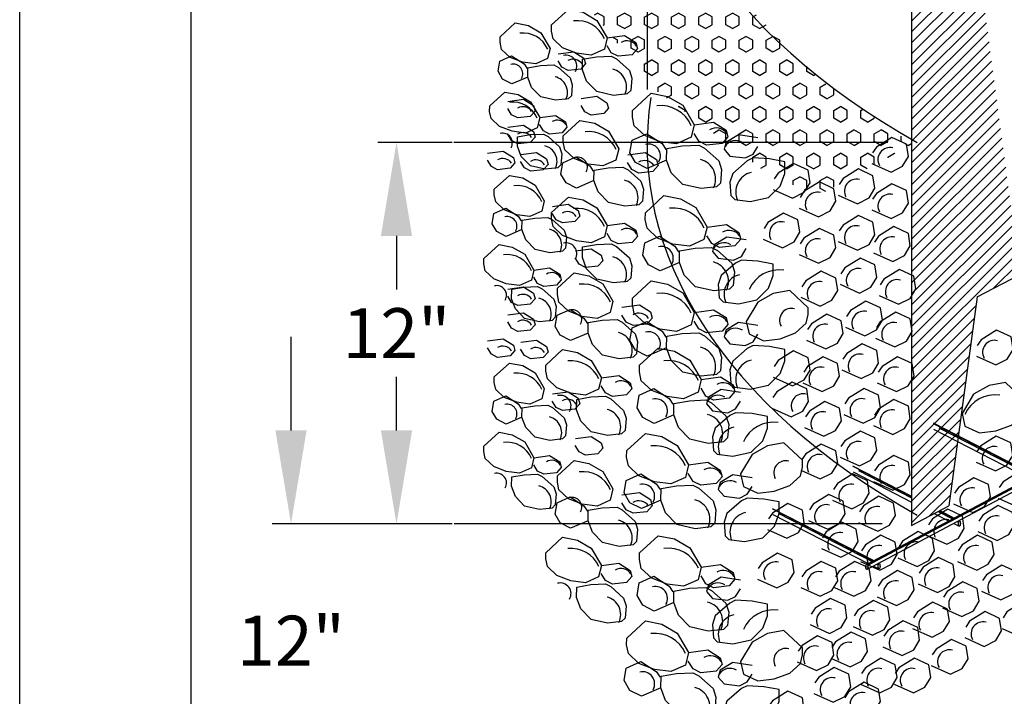
# Model space of a CAD drawing. Units: feet. Extents: x 0 to 22, y 0 to 8.5.
# Drawn here: x 0 to 1.6, y 1.8 to 2.9 of the extents above; entities that cross this region are included whole.
import ezdxf

# ---------------------------------------------------------------- set-up
doc = ezdxf.new("R2010")
doc.units = ezdxf.units.FT
doc.header["$LTSCALE"] = 0.1
doc.header["$MEASUREMENT"] = 0
doc.header["$PDSIZE"] = 1
doc.layers.get('Defpoints').update_dxf_attribs({"linetype": 'CONTINUOUS'})
for name, color, linetype in [('PWC_DET_BORDER', 4, 'CONTINUOUS'), ('PWC_DET_DETAIL', 7, 'CONTINUOUS'), ('PWC_DET_HATCH', 9, 'CONTINUOUS'), ('PWC_DET_TEXT', 10, 'CONTINUOUS')]:
    doc.layers.add(name, color=color, linetype=linetype)
doc.styles.get("Standard").update_dxf_attribs({"font": 'arial.ttf', "height": 0.08})
doc.dimstyles.new('DETAILS', dxfattribs={"dimtxt": 0.08, "dimasz": 0.15, "dimexe": 0.03, "dimexo": 0.03, "dimgap": 0.03, "dimtad": 0, "dimtih": 1, "dimtoh": 1, "dimdec": 4, "dimzin": 0, "dimdsep": 46, "dimtxsty": 'Standard', "dimcen": 0.09, "dimadec": 0, "dimazin": 0, "dimtfac": 1, "dimtdec": 4, "dimtofl": 0, "dimtmove": 0, "dimatfit": 3, "dimfxl": 1, "dimtolj": 1, "dimtzin": 0, "dimarcsym": 0})

# ---------------------------------------------------------------- blocks, each defined once
blk = doc.blocks.new('*D3')
at = {"layer": 'Defpoints', "color": 0, "transparency": 16777216}
for p in [(0.7236, 2.0908), (0.435, 1.7164), (0.7236, 1.7164)]:
    blk.add_point(p, dxfattribs=at)
at = {"layer": 'PWC_DET_TEXT', "color": 0, "lineweight": -2, "transparency": 16777216}
for p, q in [((0.435, 2.2408), (0.435, 2.3908)), ((0.6936, 2.0908), (0.405, 2.0908)), ((0.6936, 1.7164), (0.405, 1.7164)), ((0.435, 1.5664), (0.435, 1.4164))]:
    blk.add_line(p, q, dxfattribs=at)
at = {"layer": 'PWC_DET_TEXT', "color": 0, "transparency": 16777216}
for points in [[(0.41, 2.2408), (0.46, 2.2408), (0.435, 2.0908)], [(0.41, 1.5664), (0.46, 1.5664), (0.435, 1.7164)]]:
    blk.add_solid(points, dxfattribs=at)
at = {"layer": 'PWC_DET_TEXT', "color": 0, "transparency": 16777216, "insert": (0.435, 1.9036), "char_height": 0.08, "attachment_point": 5}
blk.add_mtext('\\A1;12"', dxfattribs=at)
blk = doc.blocks.new('*D4')
at = {"layer": 'Defpoints', "color": 0, "transparency": 16777216}
for p in [(0.6041, 2.7027), (0.7236, 2.7027), (0.7236, 2.0908)]:
    blk.add_point(p, dxfattribs=at)
at = {"layer": 'PWC_DET_TEXT', "color": 0, "lineweight": -2, "transparency": 16777216}
for p, q in [((0.6936, 2.7027), (0.5741, 2.7027)), ((0.6041, 2.5527), (0.6041, 2.467)), ((0.6041, 2.2408), (0.6041, 2.3266)), ((0.6936, 2.0908), (0.5741, 2.0908))]:
    blk.add_line(p, q, dxfattribs=at)
at = {"layer": 'PWC_DET_TEXT', "color": 0, "transparency": 16777216}
for points in [[(0.5791, 2.5527), (0.6291, 2.5527), (0.6041, 2.7027)], [(0.5791, 2.2408), (0.6291, 2.2408), (0.6041, 2.0908)]]:
    blk.add_solid(points, dxfattribs=at)
at = {"layer": 'PWC_DET_TEXT', "color": 0, "transparency": 16777216, "insert": (0.6041, 2.3968), "char_height": 0.08, "attachment_point": 5}
blk.add_mtext('\\A1;12"', dxfattribs=at)

msp = doc.modelspace()

# ---------------------------------------------------------------- hatches: boundary and pattern name
at = {"layer": 'PWC_DET_HATCH'}
h = msp.add_hatch(dxfattribs=at)
h.set_pattern_fill('ANSI31', color=256, scale=0.099, style=0)
h.set_pattern_definition([(45, (6.328871, 4.103549), (-0.008750446, 0.008750446), [])])
edge = h.paths.add_edge_path()
edge.add_line((1.53348, 4.05135), (1.60233, 4.08757))
edge.add_line((1.53348, 4.05135), (1.50376, 3.83303))
edge.add_line((1.60272, 4.08735), (1.60272, 2.49879))
edge.add_line((1.43003, 3.79425), (1.50376, 3.83303))
edge.add_line((1.43003, 3.79425), (1.43003, 2.08849))
edge.add_line((1.43003, 2.08849), (1.48949, 2.11977))
edge.add_line((1.53512, 2.45496), (1.48949, 2.11977))
edge.add_line((1.53512, 2.45496), (1.60272, 2.49052))
h = msp.add_hatch(dxfattribs=at)
h.set_pattern_fill('HEX', color=256, scale=0.1, angle=30, style=0)
h.set_pattern_definition([(30, (-128.32807, -141.789766), (-0.0108253175, 0.01875), [0.0125, -0.025]), (150, (-128.32807, -141.789766), (-0.0108253175, -0.01875), [0.0125, -0.025]), (90, (-128.317245, -141.783516), (-0.021650635, 7e-18), [0.0125, -0.025])])
h.paths.add_polyline_path([(1.0036, 3.3341), (0.89561, 3.26667), (0.85286, 3.21047), (0.82136, 3.1318), (0.91811, 2.91151), (1.0216, 2.78562), (1.19935, 2.653), (1.28034, 2.61704), (1.43109, 2.70021), (1.28259, 2.80361), (1.1161, 2.97445), (1.04635, 3.09808), (1.0081, 3.26217)])

# ---------------------------------------------------------------- linework, layer by layer
at = {"layer": 'PWC_DET_BORDER'}
for p, q in [((0, 0), (0, 8.525)), ((0.275, 0.275), (0.275, 8.25))]:
    msp.add_line(p, q, dxfattribs=at)
at = {"layer": 'PWC_DET_DETAIL'}
for p, q in [((1.00594, 4.37835), (1.00594, 2.78774)), ((1.43003, 3.79425), (1.43003, 2.08849)), ((1.35848, 2.02618), (2.39018, 2.57401)), ((1.35886, 2.02617), (2.39056, 2.57399)), ((1.35828, 2.01781), (2.38998, 2.56564)), ((1.35961, 2.0248), (2.39131, 2.57263)), ((1.53512, 2.45496), (1.60272, 2.49052)), ((1.53512, 2.45496), (1.48949, 2.11977)), ((1.46428, 2.25269), (1.627, 2.16879)), ((1.46519, 2.24286), (1.61805, 2.16404)), ((1.46564, 2.25148), (1.62644, 2.16857)), ((1.47367, 2.24513), (1.62439, 2.16741)), ((1.33524, 2.18416), (1.43003, 2.13528)), ((1.3366, 2.18295), (1.43003, 2.13477)), ((1.33615, 2.17432), (1.43003, 2.12591)), ((1.34463, 2.17659), (1.43003, 2.13255)), ((1.2065, 2.11579), (1.36922, 2.03189)), ((1.43003, 2.08849), (1.48947, 2.11976)), ((1.20741, 2.10596), (1.36027, 2.02714)), ((1.20787, 2.11458), (1.36866, 2.03167)), ((1.21589, 2.10823), (1.36661, 2.03051)), ((1.46595, 2.10739), (1.489, 2.0955)), ((1.47233, 2.11074), (1.49535, 2.09887)), ((1.47446, 2.11186), (1.49739, 2.10004)), ((1.47495, 2.11212), (1.49795, 2.10026)), ((1.49747, 2.09143), (1.50601, 2.08703)), ((1.50324, 2.0948), (1.50542, 2.09368)), ((1.50525, 2.09649), (1.50666, 2.09576)), ((1.36874, 2.02307), (1.37727, 2.01867)), ((1.37451, 2.02644), (1.37668, 2.02532)), ((1.37652, 2.02813), (1.37793, 2.0274))]:
    msp.add_line(p, q, dxfattribs=at)
for centre in [(2.42252, 3.29703), (2.42252, 2.6991)]:
    msp.add_ellipse(centre, major_axis=(-1.41658, 0), ratio=0.5828517, start_param=6.1911393, end_param=7.0866462, dxfattribs=at)
for centre in [(1.50653, 2.09143), (1.3582, 2.02189), (1.37779, 2.02307)]:
    msp.add_ellipse(centre, major_axis=(0, -0.00439), ratio=0.3573393, dxfattribs=at)
at = {"layer": 'PWC_DET_HATCH'}
for points in [[(0.85285, 2.89117), (0.87971, 2.91591), (0.90337, 2.91139), (0.92552, 2.89854), (0.94188, 2.87041), (0.93744, 2.85234), (0.91638, 2.84287), (0.8927, 2.84599), (0.87049, 2.85466), (0.85533, 2.86882), (0.85272, 2.88141), (0.85285, 2.89117)], [(0.77022, 2.87205), (0.79439, 2.89432), (0.81568, 2.89026), (0.83562, 2.87868), (0.85034, 2.85337), (0.84635, 2.83711), (0.82739, 2.82859), (0.80608, 2.83139), (0.78609, 2.8392), (0.77245, 2.85194), (0.7701, 2.86327), (0.77022, 2.87205)], [(0.94188, 2.87041), (0.96984, 2.87421), (0.98783, 2.86281), (0.99048, 2.85301), (0.98198, 2.84336), (0.95961, 2.84088), (0.94853, 2.84661), (0.9417, 2.85786)], [(0.81454, 2.80742), (0.78927, 2.79647), (0.7743, 2.80421), (0.76694, 2.81687), (0.76968, 2.83315), (0.78864, 2.84167), (0.80856, 2.82885), (0.81347, 2.82125)], [(0.86331, 2.84473), (0.88848, 2.84815), (0.90466, 2.83789), (0.90705, 2.82907), (0.8994, 2.82039), (0.87927, 2.81815), (0.86929, 2.82331), (0.86315, 2.83344)], [(0.75354, 2.76127), (0.77771, 2.78354), (0.79901, 2.77948), (0.81894, 2.7679), (0.83367, 2.74259), (0.82967, 2.72633), (0.81072, 2.71781), (0.7894, 2.72061), (0.76942, 2.72842), (0.75578, 2.74116), (0.75342, 2.75249), (0.75354, 2.76127)], [(0.98251, 2.75414), (1.01235, 2.78162), (1.03864, 2.77661), (1.06326, 2.76232), (1.08143, 2.73107), (1.0765, 2.711), (1.0531, 2.70047), (1.02679, 2.70393), (1.00211, 2.71357), (0.98527, 2.7293), (0.98236, 2.74329), (0.98251, 2.75414)], [(0.78253, 2.76852), (0.80769, 2.77194), (0.82388, 2.76168), (0.82627, 2.75286), (0.81861, 2.74417), (0.79849, 2.74194), (0.78851, 2.7471), (0.78237, 2.75723)], [(0.90023, 2.77325), (0.92539, 2.77666), (0.94158, 2.7664), (0.94397, 2.75758), (0.93631, 2.7489), (0.91619, 2.74666), (0.90621, 2.75182), (0.90007, 2.76195)], [(0.83367, 2.74259), (0.85883, 2.74601), (0.87502, 2.73575), (0.87741, 2.72693), (0.86975, 2.71825), (0.84963, 2.71601), (0.83965, 2.72117), (0.83351, 2.7313)], [(0.87138, 2.71327), (0.89823, 2.73801), (0.9219, 2.7335), (0.94405, 2.72064), (0.96041, 2.69252), (0.95597, 2.67445), (0.93491, 2.66497), (0.91122, 2.66809), (0.88902, 2.67676), (0.87386, 2.69092), (0.87124, 2.70351), (0.87138, 2.71327)], [(1.08143, 2.73107), (1.1125, 2.7353), (1.13248, 2.72262), (1.13544, 2.71173), (1.12598, 2.70101), (1.10114, 2.69826), (1.08882, 2.70463), (1.08124, 2.71713)], [(0.78253, 2.72701), (0.80769, 2.73043), (0.82388, 2.72017), (0.82627, 2.71135), (0.81861, 2.70266), (0.79849, 2.70043), (0.78851, 2.70559), (0.78237, 2.71572)], [(1.03723, 2.67434), (1.00603, 2.66083), (0.98756, 2.67038), (0.97847, 2.686), (0.98185, 2.7061), (1.00525, 2.71663), (1.02984, 2.70079), (1.03592, 2.69141)], [(1.18352, 2.71029), (1.15251, 2.71494), (1.13235, 2.70254), (1.12925, 2.6917), (1.13855, 2.68085), (1.16336, 2.67775), (1.17576, 2.68395), (1.18352, 2.69635)], [(1.36596, 2.66902), (1.39697, 2.65507), (1.41558, 2.66437), (1.42488, 2.67987), (1.42178, 2.70001), (1.39852, 2.71086), (1.37372, 2.69536), (1.36751, 2.68607)], [(0.75022, 2.6855), (0.77539, 2.68892), (0.79158, 2.67866), (0.79397, 2.66984), (0.78631, 2.66116), (0.76618, 2.65892), (0.75621, 2.66408), (0.75007, 2.67421)], [(0.80329, 2.6832), (0.82846, 2.68662), (0.84465, 2.67635), (0.84704, 2.66753), (0.83938, 2.65885), (0.81925, 2.65662), (0.80928, 2.66178), (0.80314, 2.6719)], [(0.97481, 2.68292), (1.00278, 2.68671), (1.02076, 2.67531), (1.02342, 2.66551), (1.01491, 2.65586), (0.99255, 2.65338), (0.98146, 2.65911), (0.97464, 2.67037)], [(0.92063, 2.64146), (0.89255, 2.62929), (0.87592, 2.63789), (0.86774, 2.65195), (0.87078, 2.67004), (0.89185, 2.67951), (0.91398, 2.66526), (0.91944, 2.65682)], [(1.20823, 2.62732), (1.23924, 2.61337), (1.25785, 2.62267), (1.26715, 2.63816), (1.26405, 2.65831), (1.24079, 2.66915), (1.21598, 2.65366), (1.20978, 2.64436)], [(1.31222, 2.61831), (1.34323, 2.60436), (1.36183, 2.61366), (1.37114, 2.62916), (1.36804, 2.6493), (1.34478, 2.66015), (1.31997, 2.64465), (1.31377, 2.63536)], [(0.76096, 2.6275), (0.78513, 2.64976), (0.80643, 2.6457), (0.82636, 2.63413), (0.84109, 2.60882), (0.83709, 2.59255), (0.81814, 2.58403), (0.79682, 2.58683), (0.77684, 2.59464), (0.7632, 2.60738), (0.76084, 2.61871), (0.76096, 2.6275)], [(1.24952, 2.59743), (1.28053, 2.58348), (1.29913, 2.59278), (1.30844, 2.60828), (1.30533, 2.62842), (1.28208, 2.63927), (1.25727, 2.62377), (1.25107, 2.61447)], [(1.36596, 2.59445), (1.39697, 2.5805), (1.41558, 2.5898), (1.42488, 2.60529), (1.42178, 2.62544), (1.39852, 2.63628), (1.37372, 2.62079), (1.36751, 2.61149)], [(0.85285, 2.59018), (0.87971, 2.61492), (0.90337, 2.61041), (0.92552, 2.59755), (0.94188, 2.56943), (0.93744, 2.55136), (0.91638, 2.54188), (0.8927, 2.545), (0.87049, 2.55368), (0.85533, 2.56783), (0.85272, 2.58042), (0.85285, 2.59018)], [(1.0031, 2.58991), (1.03294, 2.6174), (1.05923, 2.61239), (1.08384, 2.5981), (1.10202, 2.56685), (1.09709, 2.54677), (1.07368, 2.53625), (1.04737, 2.53971), (1.0227, 2.54935), (1.00586, 2.56508), (1.00295, 2.57907), (1.0031, 2.58991)], [(0.80529, 2.56287), (0.78001, 2.55192), (0.76505, 2.55966), (0.75769, 2.57231), (0.76043, 2.58859), (0.77938, 2.59712), (0.7993, 2.58429), (0.80422, 2.57669)], [(0.85405, 2.60018), (0.87922, 2.6036), (0.89541, 2.59333), (0.8978, 2.58451), (0.89014, 2.57583), (0.87002, 2.5736), (0.86004, 2.57876), (0.8539, 2.58888)], [(1.19192, 2.54767), (1.22293, 2.53372), (1.24153, 2.54302), (1.25083, 2.55852), (1.24773, 2.57866), (1.22448, 2.58951), (1.19967, 2.57401), (1.19347, 2.56471)], [(0.94188, 2.56943), (0.96984, 2.57323), (0.98783, 2.56182), (0.99048, 2.55202), (0.98198, 2.54237), (0.95961, 2.53989), (0.94853, 2.54562), (0.9417, 2.55688)], [(1.31222, 2.54373), (1.34323, 2.52979), (1.36183, 2.53909), (1.37114, 2.55458), (1.36804, 2.57473), (1.34478, 2.58557), (1.31997, 2.57008), (1.31377, 2.56078)], [(1.10202, 2.56685), (1.13309, 2.57107), (1.15307, 2.5584), (1.15602, 2.54751), (1.14657, 2.53679), (1.12172, 2.53404), (1.10941, 2.54041), (1.10183, 2.55291)], [(1.24952, 2.52285), (1.28053, 2.50891), (1.29913, 2.5182), (1.30844, 2.5337), (1.30533, 2.55384), (1.28208, 2.56469), (1.25727, 2.5492), (1.25107, 2.5399)], [(1.36895, 2.52584), (1.39996, 2.51189), (1.41856, 2.52119), (1.42787, 2.53668), (1.42476, 2.55683), (1.40151, 2.56767), (1.3767, 2.55218), (1.3705, 2.54288)], [(1.05782, 2.51012), (1.02662, 2.49661), (1.00814, 2.50616), (0.99906, 2.52178), (1.00244, 2.54188), (1.02584, 2.55241), (1.05043, 2.53657), (1.0565, 2.52719)], [(1.16482, 2.54634), (1.13381, 2.55099), (1.11365, 2.53859), (1.11055, 2.52775), (1.11986, 2.5169), (1.14466, 2.5138), (1.15707, 2.52), (1.16482, 2.53239)], [(0.74429, 2.51672), (0.76846, 2.53898), (0.78975, 2.53492), (0.80969, 2.52335), (0.82441, 2.49804), (0.82042, 2.48177), (0.80146, 2.47325), (0.78015, 2.47605), (0.76016, 2.48386), (0.74652, 2.4966), (0.74417, 2.50793), (0.74429, 2.51672)], [(0.89097, 2.52869), (0.91614, 2.53211), (0.93233, 2.52184), (0.93472, 2.51302), (0.92706, 2.50434), (0.90693, 2.50211), (0.89696, 2.50727), (0.89082, 2.51739)], [(1.3152, 2.47512), (1.34621, 2.46118), (1.36482, 2.47048), (1.37412, 2.48597), (1.37102, 2.50612), (1.34776, 2.51696), (1.32296, 2.50147), (1.31676, 2.49217)], [(0.82441, 2.49804), (0.84958, 2.50146), (0.86576, 2.49119), (0.86815, 2.48237), (0.8605, 2.47369), (0.84037, 2.47146), (0.8304, 2.47662), (0.82426, 2.48674)], [(1.2525, 2.45424), (1.28351, 2.4403), (1.30212, 2.44959), (1.31142, 2.46509), (1.30832, 2.48523), (1.28506, 2.49608), (1.26026, 2.48059), (1.25405, 2.47129)], [(1.37791, 2.45723), (1.40891, 2.44328), (1.42752, 2.45258), (1.43682, 2.46807), (1.43372, 2.48822), (1.41047, 2.49906), (1.38566, 2.48357), (1.37946, 2.47427)], [(0.86212, 2.46872), (0.88898, 2.49345), (0.91264, 2.48894), (0.93479, 2.47608), (0.95115, 2.44796), (0.94671, 2.42989), (0.92565, 2.42042), (0.90197, 2.42353), (0.87976, 2.43221), (0.86461, 2.44637), (0.86199, 2.45895), (0.86212, 2.46872)], [(0.98251, 2.45315), (1.01235, 2.48063), (1.03864, 2.47562), (1.06326, 2.46133), (1.08143, 2.43009), (1.0765, 2.41001), (1.0531, 2.39948), (1.02679, 2.40295), (1.00211, 2.41259), (0.98527, 2.42831), (0.98236, 2.4423), (0.98251, 2.45315)], [(0.78253, 2.46754), (0.80769, 2.47095), (0.82388, 2.46069), (0.82627, 2.45187), (0.81861, 2.44319), (0.79849, 2.44095), (0.78851, 2.44611), (0.78237, 2.45624)], [(1.26405, 2.4374), (1.23459, 2.46529), (1.20823, 2.46064), (1.18342, 2.4467), (1.16482, 2.41571), (1.16947, 2.39556), (1.19273, 2.38471), (1.21908, 2.38781), (1.24389, 2.39711), (1.26095, 2.41261), (1.26405, 2.42655), (1.26405, 2.4374)], [(1.32416, 2.40651), (1.35517, 2.39257), (1.37378, 2.40187), (1.38308, 2.41736), (1.37998, 2.43751), (1.35672, 2.44835), (1.33191, 2.43286), (1.32571, 2.42356)], [(0.91137, 2.3969), (0.88329, 2.38474), (0.86667, 2.39334), (0.85849, 2.4074), (0.86153, 2.42549), (0.88259, 2.43496), (0.90472, 2.42071), (0.91019, 2.41226)], [(0.96556, 2.43836), (0.99352, 2.44216), (1.01151, 2.43075), (1.01416, 2.42095), (1.00566, 2.41131), (0.98329, 2.40883), (0.97221, 2.41456), (0.96539, 2.42581)], [(1.08143, 2.43009), (1.1125, 2.43431), (1.13248, 2.42163), (1.13544, 2.41075), (1.12598, 2.40003), (1.10114, 2.39727), (1.08882, 2.40364), (1.08124, 2.41614)], [(0.78253, 2.42603), (0.80769, 2.42944), (0.82388, 2.41918), (0.82627, 2.41036), (0.81861, 2.40168), (0.79849, 2.39944), (0.78851, 2.4046), (0.78237, 2.41473)], [(1.03723, 2.37336), (1.00603, 2.35984), (0.98756, 2.36939), (0.97847, 2.38502), (0.98185, 2.40512), (1.00525, 2.41564), (1.02984, 2.3998), (1.03592, 2.39042)], [(1.26146, 2.38563), (1.29247, 2.37169), (1.31108, 2.38098), (1.32038, 2.39648), (1.31728, 2.41662), (1.29402, 2.42747), (1.26921, 2.41198), (1.26301, 2.40268)], [(1.37193, 2.38862), (1.40294, 2.37467), (1.42155, 2.38397), (1.43085, 2.39946), (1.42775, 2.41961), (1.40449, 2.43046), (1.37969, 2.41496), (1.37348, 2.40566)], [(1.18352, 2.4093), (1.15251, 2.41395), (1.13235, 2.40156), (1.12925, 2.39071), (1.13855, 2.37986), (1.16336, 2.37676), (1.17576, 2.38296), (1.18352, 2.39536)], [(1.53377, 2.35993), (1.56478, 2.34599), (1.58339, 2.35528), (1.59269, 2.37078), (1.58959, 2.39093), (1.56633, 2.40177), (1.54152, 2.38628), (1.53532, 2.37698)], [(0.75022, 2.38452), (0.77539, 2.38793), (0.79158, 2.37767), (0.79397, 2.36885), (0.78631, 2.36017), (0.76618, 2.35794), (0.75621, 2.36309), (0.75007, 2.37322)], [(0.80329, 2.38221), (0.82846, 2.38563), (0.84465, 2.37536), (0.84704, 2.36654), (0.83938, 2.35786), (0.81925, 2.35563), (0.80928, 2.36079), (0.80314, 2.37091)], [(0.8436, 2.34563), (0.87045, 2.37036), (0.89411, 2.36585), (0.91626, 2.35299), (0.93262, 2.32487), (0.92819, 2.3068), (0.90712, 2.29733), (0.88344, 2.30044), (0.86123, 2.30912), (0.84608, 2.32328), (0.84346, 2.33587), (0.8436, 2.34563)], [(0.99384, 2.34536), (1.02368, 2.37284), (1.04997, 2.36783), (1.07459, 2.35354), (1.09276, 2.3223), (1.08783, 2.30222), (1.06443, 2.29169), (1.03812, 2.29516), (1.01344, 2.30479), (0.9966, 2.32052), (0.99369, 2.33451), (0.99384, 2.34536)], [(1.20823, 2.32633), (1.23924, 2.31238), (1.25785, 2.32168), (1.26715, 2.33717), (1.26405, 2.35732), (1.24079, 2.36817), (1.21598, 2.35267), (1.20978, 2.34337)], [(1.31819, 2.3379), (1.3492, 2.32396), (1.3678, 2.33326), (1.37711, 2.34875), (1.37401, 2.3689), (1.35075, 2.37974), (1.32594, 2.36425), (1.31974, 2.35495)], [(1.25549, 2.31702), (1.2865, 2.30308), (1.3051, 2.31237), (1.31441, 2.32787), (1.31131, 2.34802), (1.28805, 2.35886), (1.26324, 2.34337), (1.25704, 2.33407)], [(1.37492, 2.31702), (1.40593, 2.30308), (1.42453, 2.31237), (1.43384, 2.32787), (1.43074, 2.34802), (1.40748, 2.35886), (1.38267, 2.34337), (1.37647, 2.33407)], [(0.76096, 2.32651), (0.78513, 2.34877), (0.80643, 2.34471), (0.82636, 2.33314), (0.84109, 2.30783), (0.83709, 2.29157), (0.81814, 2.28304), (0.79682, 2.28585), (0.77684, 2.29365), (0.7632, 2.3064), (0.76084, 2.31773), (0.76096, 2.32651)], [(0.93262, 2.32487), (0.96059, 2.32867), (0.97857, 2.31726), (0.98123, 2.30746), (0.97272, 2.29782), (0.95036, 2.29534), (0.93927, 2.30107), (0.93245, 2.31232)], [(1.09276, 2.3223), (1.12383, 2.32652), (1.14382, 2.31384), (1.14677, 2.30295), (1.13732, 2.29224), (1.11247, 2.28948), (1.10015, 2.29585), (1.09257, 2.30835)], [(1.04856, 2.26557), (1.01737, 2.25205), (0.99889, 2.2616), (0.9898, 2.27723), (0.99318, 2.29733), (1.01658, 2.30785), (1.04118, 2.29201), (1.04725, 2.28263)], [(1.15556, 2.30178), (1.12456, 2.30643), (1.1044, 2.29404), (1.1013, 2.28319), (1.1106, 2.27234), (1.13541, 2.26924), (1.14781, 2.27544), (1.15556, 2.28784)], [(1.20591, 2.27643), (1.23692, 2.26249), (1.25552, 2.27178), (1.26483, 2.28728), (1.26173, 2.30742), (1.23847, 2.31827), (1.21366, 2.30277), (1.20746, 2.29348)], [(1.32118, 2.26631), (1.35219, 2.25237), (1.37079, 2.26166), (1.38009, 2.27716), (1.37699, 2.2973), (1.35374, 2.30815), (1.32893, 2.29265), (1.32273, 2.28336)], [(1.61004, 2.28968), (1.58058, 2.31757), (1.55422, 2.31292), (1.52941, 2.29897), (1.51081, 2.26798), (1.51546, 2.24784), (1.53872, 2.23699), (1.56507, 2.24009), (1.58988, 2.24939), (1.60694, 2.26488), (1.61004, 2.27883), (1.61004, 2.28968)], [(0.80529, 2.26188), (0.78001, 2.25093), (0.76505, 2.25867), (0.75769, 2.27132), (0.76043, 2.2876), (0.77938, 2.29613), (0.7993, 2.2833), (0.80422, 2.2757)], [(0.85405, 2.29919), (0.87922, 2.30261), (0.89541, 2.29234), (0.8978, 2.28352), (0.89014, 2.27484), (0.87002, 2.27261), (0.86004, 2.27777), (0.8539, 2.2879)], [(1.36895, 2.24841), (1.39996, 2.23447), (1.41856, 2.24376), (1.42787, 2.25926), (1.42476, 2.27941), (1.40151, 2.29025), (1.3767, 2.27476), (1.3705, 2.26546)], [(1.25848, 2.24543), (1.28948, 2.23148), (1.30809, 2.24078), (1.31739, 2.25628), (1.31429, 2.27642), (1.29103, 2.28727), (1.26623, 2.27177), (1.26003, 2.26248)], [(0.74429, 2.21573), (0.76846, 2.23799), (0.78975, 2.23393), (0.80969, 2.22236), (0.82441, 2.19705), (0.82042, 2.18079), (0.80146, 2.17226), (0.78015, 2.17507), (0.76016, 2.18287), (0.74652, 2.19562), (0.74417, 2.20695), (0.74429, 2.21573)], [(0.89097, 2.2277), (0.91614, 2.23112), (0.93233, 2.22086), (0.93472, 2.21204), (0.92706, 2.20335), (0.90693, 2.20112), (0.89696, 2.20628), (0.89082, 2.21641)], [(0.97326, 2.20859), (1.0031, 2.23608), (1.02939, 2.23106), (1.054, 2.21678), (1.07218, 2.18553), (1.06725, 2.16545), (1.04384, 2.15493), (1.01753, 2.15839), (0.99285, 2.16803), (0.97602, 2.18376), (0.97311, 2.19775), (0.97326, 2.20859)], [(1.3152, 2.1977), (1.34621, 2.18376), (1.36482, 2.19305), (1.37412, 2.20855), (1.37102, 2.22869), (1.34776, 2.23954), (1.32296, 2.22405), (1.31676, 2.21475)], [(1.5332, 2.18965), (1.56421, 2.1757), (1.58282, 2.185), (1.59212, 2.20049), (1.58902, 2.22064), (1.56576, 2.23148), (1.54095, 2.21599), (1.53475, 2.20669)], [(1.25479, 2.19285), (1.22533, 2.22074), (1.19898, 2.21609), (1.17417, 2.20214), (1.15556, 2.17115), (1.16022, 2.15101), (1.18347, 2.14016), (1.20983, 2.14326), (1.23464, 2.15256), (1.25169, 2.16805), (1.25479, 2.182), (1.25479, 2.19285)], [(1.2525, 2.17682), (1.28351, 2.16287), (1.30212, 2.17217), (1.31142, 2.18767), (1.30832, 2.20781), (1.28506, 2.21866), (1.26026, 2.20316), (1.25405, 2.19387)], [(0.82441, 2.19705), (0.84958, 2.20047), (0.86576, 2.1902), (0.86815, 2.18138), (0.8605, 2.1727), (0.84037, 2.17047), (0.8304, 2.17563), (0.82426, 2.18576)], [(1.36895, 2.15892), (1.39996, 2.14498), (1.41856, 2.15427), (1.42787, 2.16977), (1.42476, 2.18991), (1.40151, 2.20076), (1.3767, 2.18527), (1.3705, 2.17597)], [(0.86212, 2.16773), (0.88898, 2.19246), (0.91264, 2.18795), (0.93479, 2.17509), (0.95115, 2.14697), (0.94671, 2.1289), (0.92565, 2.11943), (0.90197, 2.12255), (0.87976, 2.13122), (0.86461, 2.14538), (0.86199, 2.15797), (0.86212, 2.16773)], [(1.07218, 2.18553), (1.10325, 2.18975), (1.12323, 2.17708), (1.12618, 2.16619), (1.11673, 2.15547), (1.09188, 2.15272), (1.07956, 2.15908), (1.07198, 2.17159)], [(1.02798, 2.1288), (0.99678, 2.11528), (0.9783, 2.12484), (0.96922, 2.14046), (0.97259, 2.16056), (0.996, 2.17109), (1.02059, 2.15525), (1.02666, 2.14587)], [(1.17426, 2.16475), (1.14325, 2.1694), (1.1231, 2.157), (1.12, 2.14615), (1.1293, 2.13531), (1.15411, 2.13221), (1.16651, 2.13841), (1.17426, 2.1508)], [(1.30326, 2.12909), (1.33427, 2.11515), (1.35288, 2.12444), (1.36218, 2.13994), (1.35908, 2.16008), (1.33582, 2.17093), (1.31101, 2.15544), (1.30481, 2.14614)], [(1.49734, 2.12313), (1.52835, 2.10918), (1.54695, 2.11848), (1.55625, 2.13397), (1.55315, 2.15412), (1.5299, 2.16497), (1.50509, 2.14947), (1.49889, 2.14017)], [(1.56899, 2.13208), (1.6, 2.11813), (1.61861, 2.12743), (1.62791, 2.14292), (1.62481, 2.16307), (1.60155, 2.17391), (1.57675, 2.15842), (1.57054, 2.14912)], [(0.91137, 2.09592), (0.88329, 2.08375), (0.86667, 2.09235), (0.85849, 2.10641), (0.86153, 2.1245), (0.88259, 2.13397), (0.90472, 2.11972), (0.91019, 2.11127)], [(0.96556, 2.13737), (0.99352, 2.14117), (1.01151, 2.12977), (1.01416, 2.11997), (1.00566, 2.11032), (0.98329, 2.10784), (0.97221, 2.11357), (0.96539, 2.12482)], [(1.26445, 2.09628), (1.29546, 2.08233), (1.31406, 2.09163), (1.32336, 2.10713), (1.32026, 2.12727), (1.29701, 2.13812), (1.2722, 2.12262), (1.266, 2.11332)], [(1.34506, 2.0933), (1.37607, 2.07935), (1.39468, 2.08865), (1.40398, 2.10414), (1.40088, 2.12429), (1.37762, 2.13513), (1.35281, 2.11964), (1.34661, 2.11034)], [(1.19898, 2.08177), (1.22999, 2.06783), (1.24859, 2.07712), (1.25789, 2.09262), (1.25479, 2.11276), (1.23154, 2.12361), (1.20673, 2.10811), (1.20053, 2.09882)], [(1.53615, 2.07838), (1.56716, 2.06443), (1.58577, 2.07373), (1.59507, 2.08923), (1.59197, 2.10937), (1.56871, 2.12022), (1.5439, 2.10472), (1.5377, 2.09543)], [(1.45554, 2.07241), (1.48654, 2.05847), (1.50515, 2.06777), (1.51445, 2.08326), (1.51135, 2.10341), (1.4881, 2.11425), (1.46329, 2.09876), (1.45709, 2.08946)], [(1.28535, 2.05153), (1.31636, 2.03759), (1.33496, 2.04688), (1.34426, 2.06238), (1.34116, 2.08253), (1.31791, 2.09337), (1.2931, 2.07788), (1.2869, 2.06858)], [(0.8436, 2.04464), (0.87045, 2.06937), (0.89411, 2.06486), (0.91626, 2.05201), (0.93262, 2.02388), (0.92819, 2.00581), (0.90712, 1.99634), (0.88344, 1.99946), (0.86123, 2.00813), (0.84608, 2.02229), (0.84346, 2.03488), (0.8436, 2.04464)], [(0.99384, 2.04437), (1.02368, 2.07185), (1.04997, 2.06684), (1.07459, 2.05256), (1.09276, 2.02131), (1.08783, 2.00123), (1.06443, 1.99071), (1.03812, 1.99417), (1.01344, 2.00381), (0.9966, 2.01954), (0.99369, 2.03353), (0.99384, 2.04437)], [(1.34805, 2.03065), (1.37906, 2.01671), (1.39766, 2.026), (1.40697, 2.0415), (1.40386, 2.06164), (1.38061, 2.07249), (1.3558, 2.057), (1.3496, 2.0477)], [(1.40776, 2.03662), (1.43877, 2.02267), (1.45738, 2.03197), (1.46668, 2.04747), (1.46358, 2.06761), (1.44032, 2.07846), (1.41552, 2.06296), (1.40931, 2.05366)], [(1.50331, 2.03065), (1.53432, 2.01671), (1.55292, 2.026), (1.56222, 2.0415), (1.55912, 2.06164), (1.53587, 2.07249), (1.51106, 2.057), (1.50486, 2.0477)], [(1.18266, 2.00213), (1.21367, 1.98818), (1.23228, 1.99748), (1.24158, 2.01297), (1.23848, 2.03312), (1.21522, 2.04396), (1.19041, 2.02847), (1.18421, 2.01917)], [(1.44061, 1.99486), (1.47162, 1.98091), (1.49022, 1.99021), (1.49952, 2.0057), (1.49642, 2.02585), (1.47317, 2.03669), (1.44836, 2.0212), (1.44216, 2.0119)], [(0.93262, 2.02388), (0.96059, 2.02768), (0.97857, 2.01628), (0.98123, 2.00648), (0.97272, 1.99683), (0.95036, 1.99435), (0.93927, 2.00008), (0.93245, 2.01133)], [(1.09276, 2.02131), (1.12383, 2.02553), (1.14382, 2.01286), (1.14677, 2.00197), (1.13732, 1.99125), (1.11247, 1.98849), (1.10015, 1.99486), (1.09257, 2.00736)], [(1.2525, 1.98889), (1.28351, 1.97494), (1.30212, 1.98424), (1.31142, 1.99974), (1.30832, 2.01988), (1.28506, 2.03073), (1.26026, 2.01523), (1.25405, 2.00594)], [(1.30625, 1.98889), (1.33726, 1.97494), (1.35586, 1.98424), (1.36516, 1.99974), (1.36206, 2.01988), (1.33881, 2.03073), (1.314, 2.01523), (1.3078, 2.00594)], [(1.54212, 1.98292), (1.57313, 1.96898), (1.59174, 1.97828), (1.60104, 1.99377), (1.59794, 2.01392), (1.57468, 2.02476), (1.54988, 2.00927), (1.54367, 1.99997)], [(1.04856, 1.96458), (1.01737, 1.95106), (0.99889, 1.96062), (0.9898, 1.97624), (0.99318, 1.99634), (1.01658, 2.00686), (1.04118, 1.99103), (1.04725, 1.98164)], [(1.15556, 2.0008), (1.12456, 2.00545), (1.1044, 1.99305), (1.1013, 1.9822), (1.1106, 1.97136), (1.13541, 1.96826), (1.14781, 1.97445), (1.15556, 1.98685)], [(1.37492, 1.97397), (1.40593, 1.96003), (1.42453, 1.96933), (1.43384, 1.98482), (1.43074, 2.00497), (1.40748, 2.01581), (1.38267, 2.00032), (1.37647, 1.99102)], [(1.47942, 1.95608), (1.51043, 1.94213), (1.52904, 1.95143), (1.53834, 1.96692), (1.53524, 1.98707), (1.51198, 1.99792), (1.48717, 1.98242), (1.48097, 1.97312)], [(1.26743, 1.92923), (1.29844, 1.91528), (1.31705, 1.92458), (1.32635, 1.94008), (1.32325, 1.96022), (1.29999, 1.97107), (1.27519, 1.95557), (1.26898, 1.94627)], [(1.33611, 1.92625), (1.36711, 1.9123), (1.38572, 1.9216), (1.39502, 1.93709), (1.39192, 1.95724), (1.36866, 1.96809), (1.34386, 1.95259), (1.33766, 1.94329)], [(1.43165, 1.92326), (1.46266, 1.90932), (1.48126, 1.91861), (1.49057, 1.93411), (1.48747, 1.95426), (1.46421, 1.9651), (1.4394, 1.94961), (1.4332, 1.94031)], [(1.57497, 1.92326), (1.60597, 1.90932), (1.62458, 1.91861), (1.63388, 1.93411), (1.63078, 1.95426), (1.60753, 1.9651), (1.58272, 1.94961), (1.57652, 1.94031)], [(1.51525, 1.90835), (1.54626, 1.8944), (1.56487, 1.9037), (1.57417, 1.9192), (1.57107, 1.93934), (1.54781, 1.95019), (1.523, 1.93469), (1.5168, 1.92539)], [(0.97326, 1.90761), (1.0031, 1.93509), (1.02939, 1.93008), (1.054, 1.91579), (1.07218, 1.88454), (1.06725, 1.86447), (1.04384, 1.85394), (1.01753, 1.8574), (0.99285, 1.86704), (0.97602, 1.88277), (0.97311, 1.89676), (0.97326, 1.90761)], [(1.38388, 1.89343), (1.41489, 1.87949), (1.43349, 1.88878), (1.44279, 1.90428), (1.43969, 1.92442), (1.41644, 1.93527), (1.39163, 1.91978), (1.38543, 1.91048)], [(1.25479, 1.89186), (1.22533, 1.91975), (1.19898, 1.9151), (1.17417, 1.90116), (1.15556, 1.87016), (1.16022, 1.85002), (1.18347, 1.83917), (1.20983, 1.84227), (1.23464, 1.85157), (1.25169, 1.86706), (1.25479, 1.88101), (1.25479, 1.89186)], [(1.24653, 1.86957), (1.27754, 1.85562), (1.29615, 1.86492), (1.30545, 1.88042), (1.30235, 1.90056), (1.27909, 1.91141), (1.25428, 1.89591), (1.24808, 1.88661)], [(1.30028, 1.87553), (1.33129, 1.86159), (1.34989, 1.87089), (1.35919, 1.88638), (1.35609, 1.90653), (1.33284, 1.91737), (1.30803, 1.90188), (1.30183, 1.89258)], [(1.46151, 1.8636), (1.49252, 1.84966), (1.51112, 1.85895), (1.52042, 1.87445), (1.51732, 1.89459), (1.49407, 1.90544), (1.46926, 1.88995), (1.46306, 1.88065)], [(1.07218, 1.88454), (1.10325, 1.88876), (1.12323, 1.87609), (1.12618, 1.8652), (1.11673, 1.85448), (1.09188, 1.85173), (1.07956, 1.8581), (1.07198, 1.8706)], [(1.02798, 1.82781), (0.99678, 1.8143), (0.9783, 1.82385), (0.96922, 1.83947), (0.97259, 1.85957), (0.996, 1.8701), (1.02059, 1.85426), (1.02666, 1.84488)], [(1.17426, 1.86376), (1.14325, 1.86841), (1.1231, 1.85601), (1.12, 1.84517), (1.1293, 1.83432), (1.15411, 1.83122), (1.16651, 1.83742), (1.17426, 1.84981)], [(1.34805, 1.83377), (1.37906, 1.81983), (1.39766, 1.82912), (1.40697, 1.84462), (1.40386, 1.86476), (1.38061, 1.87561), (1.3558, 1.86012), (1.3496, 1.85082)], [(1.40179, 1.83377), (1.4328, 1.81983), (1.45141, 1.82912), (1.46071, 1.84462), (1.45761, 1.86476), (1.43435, 1.87561), (1.40954, 1.86012), (1.40334, 1.85082)], [(1.2734, 1.81886), (1.30441, 1.80491), (1.32302, 1.81421), (1.33232, 1.8297), (1.32922, 1.84985), (1.30596, 1.8607), (1.28116, 1.8452), (1.27495, 1.8359)], [(1.32118, 1.79499), (1.35219, 1.78105), (1.37079, 1.79034), (1.38009, 1.80584), (1.37699, 1.82598), (1.35374, 1.83683), (1.32893, 1.82134), (1.32273, 1.81204)], [(1.19898, 1.78078), (1.22999, 1.76684), (1.24859, 1.77614), (1.25789, 1.79163), (1.25479, 1.81178), (1.23154, 1.82262), (1.20673, 1.80713), (1.20053, 1.79783)]]:
    msp.add_lwpolyline(points, dxfattribs=at)
for points in [[(0.83489, 2.82597), (0.85626, 2.82693), (0.86374, 2.82306), (0.88235, 2.80649), (0.88596, 2.79514), (0.88446, 2.77759), (0.87937, 2.77264), (0.85924, 2.7704), (0.83545, 2.77575), (0.82059, 2.79102), (0.81454, 2.80742), (0.81475, 2.82248)], [(0.92471, 2.83997), (0.94845, 2.84103), (0.95676, 2.83674), (0.97744, 2.81832), (0.98146, 2.80571), (0.97979, 2.78621), (0.97413, 2.7807), (0.95177, 2.77822), (0.92534, 2.78417), (0.90882, 2.80113), (0.9021, 2.81936), (0.90233, 2.83609)], [(0.81822, 2.71519), (0.83958, 2.71615), (0.84706, 2.71228), (0.86568, 2.69571), (0.86929, 2.68436), (0.86779, 2.66681), (0.8627, 2.66186), (0.84257, 2.65962), (0.81878, 2.66497), (0.80392, 2.68024), (0.79787, 2.69664), (0.79807, 2.7117)], [(1.06236, 2.69724), (1.08873, 2.69843), (1.09797, 2.69365), (1.12095, 2.67319), (1.12541, 2.65918), (1.12356, 2.63751), (1.11727, 2.6314), (1.09242, 2.62864), (1.06305, 2.63524), (1.04471, 2.65409), (1.03723, 2.67434), (1.03749, 2.69294)], [(1.20212, 2.6762), (1.17576, 2.67775), (1.16646, 2.6731), (1.1432, 2.65296), (1.13855, 2.63901), (1.1401, 2.61732), (1.14631, 2.61112), (1.17111, 2.60802), (1.20057, 2.61422), (1.21918, 2.63281), (1.22693, 2.65296), (1.22693, 2.67155)], [(0.94324, 2.66207), (0.96698, 2.66314), (0.97529, 2.65884), (0.99597, 2.64042), (0.99998, 2.62781), (0.99832, 2.60831), (0.99266, 2.60281), (0.9703, 2.60033), (0.94386, 2.60627), (0.92735, 2.62323), (0.92063, 2.64146), (0.92086, 2.65819)], [(0.82564, 2.58142), (0.847, 2.58238), (0.85448, 2.57851), (0.8731, 2.56193), (0.87671, 2.55058), (0.87521, 2.53303), (0.87012, 2.52808), (0.84999, 2.52585), (0.8262, 2.5312), (0.81134, 2.54646), (0.80529, 2.56287), (0.80549, 2.57793)], [(0.92471, 2.53898), (0.94845, 2.54005), (0.95676, 2.53575), (0.97744, 2.51733), (0.98146, 2.50472), (0.97979, 2.48522), (0.97413, 2.47972), (0.95177, 2.47724), (0.92534, 2.48318), (0.90882, 2.50015), (0.9021, 2.51837), (0.90233, 2.5351)], [(1.08294, 2.53302), (1.10932, 2.53421), (1.11856, 2.52943), (1.14153, 2.50897), (1.14599, 2.49496), (1.14414, 2.47329), (1.13786, 2.46718), (1.11301, 2.46442), (1.08364, 2.47102), (1.06529, 2.48987), (1.05782, 2.51012), (1.05808, 2.52872)], [(1.18342, 2.51225), (1.15707, 2.5138), (1.14776, 2.50915), (1.12451, 2.48901), (1.11986, 2.47506), (1.12141, 2.45337), (1.12761, 2.44717), (1.15242, 2.44407), (1.18187, 2.45027), (1.20048, 2.46886), (1.20823, 2.48901), (1.20823, 2.5076)], [(0.80896, 2.47064), (0.83033, 2.4716), (0.83781, 2.46773), (0.85642, 2.45115), (0.86003, 2.4398), (0.85853, 2.42225), (0.85344, 2.4173), (0.83331, 2.41507), (0.80952, 2.42042), (0.79466, 2.43568), (0.78861, 2.45209), (0.78882, 2.46715)], [(0.93398, 2.41751), (0.95772, 2.41858), (0.96604, 2.41428), (0.98672, 2.39586), (0.99073, 2.38326), (0.98906, 2.36375), (0.98341, 2.35825), (0.96104, 2.35577), (0.93461, 2.36171), (0.9181, 2.37868), (0.91137, 2.3969), (0.9116, 2.41364)], [(1.06236, 2.39626), (1.08873, 2.39744), (1.09797, 2.39267), (1.12095, 2.3722), (1.12541, 2.35819), (1.12356, 2.33652), (1.11727, 2.33041), (1.09242, 2.32765), (1.06305, 2.33426), (1.04471, 2.35311), (1.03723, 2.37336), (1.03749, 2.39195)], [(1.20212, 2.37521), (1.17576, 2.37676), (1.16646, 2.37211), (1.1432, 2.35197), (1.13855, 2.33802), (1.1401, 2.31633), (1.14631, 2.31013), (1.17111, 2.30703), (1.20057, 2.31323), (1.21918, 2.33182), (1.22693, 2.35197), (1.22693, 2.37056)], [(0.91546, 2.29442), (0.9392, 2.29549), (0.94751, 2.29119), (0.96819, 2.27277), (0.9722, 2.26017), (0.97054, 2.24066), (0.96488, 2.23516), (0.94251, 2.23268), (0.91608, 2.23862), (0.89957, 2.25559), (0.89284, 2.27381), (0.89307, 2.29055)], [(1.07369, 2.28847), (1.10007, 2.28965), (1.1093, 2.28488), (1.13228, 2.26441), (1.13674, 2.2504), (1.13489, 2.22873), (1.1286, 2.22262), (1.10375, 2.21986), (1.07438, 2.22647), (1.05604, 2.24532), (1.04856, 2.26557), (1.04882, 2.28416)], [(0.82564, 2.28043), (0.847, 2.28139), (0.85448, 2.27752), (0.8731, 2.26094), (0.87671, 2.2496), (0.87521, 2.23204), (0.87012, 2.22709), (0.84999, 2.22486), (0.8262, 2.23021), (0.81134, 2.24548), (0.80529, 2.26188), (0.80549, 2.27694)], [(1.17417, 2.26769), (1.14781, 2.26924), (1.13851, 2.26459), (1.11525, 2.24445), (1.1106, 2.2305), (1.11215, 2.20881), (1.11835, 2.20261), (1.14316, 2.19951), (1.17262, 2.20571), (1.19122, 2.22431), (1.19898, 2.24445), (1.19898, 2.26305)], [(0.80896, 2.16965), (0.83033, 2.17061), (0.83781, 2.16674), (0.85642, 2.15016), (0.86003, 2.13882), (0.85853, 2.12126), (0.85344, 2.11631), (0.83331, 2.11408), (0.80952, 2.11943), (0.79466, 2.1347), (0.78861, 2.1511), (0.78882, 2.16616)], [(1.0531, 2.1517), (1.07948, 2.15289), (1.08872, 2.14811), (1.11169, 2.12765), (1.11615, 2.11364), (1.1143, 2.09197), (1.10802, 2.08585), (1.08317, 2.0831), (1.0538, 2.0897), (1.03545, 2.10855), (1.02798, 2.1288), (1.02823, 2.14739)], [(1.19287, 2.13066), (1.16651, 2.13221), (1.15721, 2.12756), (1.13395, 2.10741), (1.1293, 2.09347), (1.13085, 2.07177), (1.13705, 2.06557), (1.16186, 2.06248), (1.19132, 2.06867), (1.20992, 2.08727), (1.21767, 2.10741), (1.21767, 2.12601)], [(0.93398, 2.11653), (0.95772, 2.11759), (0.96604, 2.11329), (0.98672, 2.09488), (0.99073, 2.08227), (0.98906, 2.06276), (0.98341, 2.05726), (0.96104, 2.05478), (0.93461, 2.06073), (0.9181, 2.07769), (0.91137, 2.09592), (0.9116, 2.11265)], [(0.91546, 1.99344), (0.9392, 1.9945), (0.94751, 1.9902), (0.96819, 1.97179), (0.9722, 1.95918), (0.97054, 1.93968), (0.96488, 1.93417), (0.94251, 1.93169), (0.91608, 1.93764), (0.89957, 1.9546), (0.89284, 1.97283), (0.89307, 1.98956)], [(1.07369, 1.98748), (1.10007, 1.98866), (1.1093, 1.98389), (1.13228, 1.96342), (1.13674, 1.94941), (1.13489, 1.92774), (1.1286, 1.92163), (1.10375, 1.91888), (1.07438, 1.92548), (1.05604, 1.94433), (1.04856, 1.96458), (1.04882, 1.98317)], [(1.17417, 1.96671), (1.14781, 1.96826), (1.13851, 1.96361), (1.11525, 1.94346), (1.1106, 1.92952), (1.11215, 1.90782), (1.11835, 1.90162), (1.14316, 1.89852), (1.17262, 1.90472), (1.19122, 1.92332), (1.19898, 1.94346), (1.19898, 1.96206)], [(1.0531, 1.85071), (1.07948, 1.8519), (1.08872, 1.84712), (1.11169, 1.82666), (1.11615, 1.81265), (1.1143, 1.79098), (1.10802, 1.78487), (1.08317, 1.78211), (1.0538, 1.78871), (1.03545, 1.80756), (1.02798, 1.82781), (1.02823, 1.84641)], [(1.19287, 1.82967), (1.16651, 1.83122), (1.15721, 1.82657), (1.13395, 1.80643), (1.1293, 1.79248), (1.13085, 1.77079), (1.13705, 1.76459), (1.16186, 1.76149), (1.19132, 1.76769), (1.20992, 1.78628), (1.21767, 1.80643), (1.21767, 1.82502)]]:
    msp.add_lwpolyline(points, close=True, dxfattribs=at)
for centre, radius, start, end in [((0.89365, 2.85007), 0.04795, 23.35639, 96.97994), ((0.80694, 2.83506), 0.04315, 23.35639, 96.97994), ((0.97362, 2.84746), 0.01834, 32.13629, 121.23815), ((0.87587, 2.8253), 0.0173, 330.28672, 103.91251), ((0.79094, 2.81277), 0.01557, 330.28672, 103.91251), ((0.88755, 2.81975), 0.0165, 32.13629, 121.23815), ((0.94389, 2.79201), 0.02895, 334.10987, 75.87221), ((0.85215, 2.78281), 0.02605, 334.10987, 75.87221), ((0.79027, 2.72428), 0.04315, 23.35639, 96.97994), ((0.80677, 2.74354), 0.0165, 32.13629, 121.23815), ((1.02785, 2.70847), 0.05327, 23.35639, 96.97994), ((0.86223, 2.72193), 0.0165, 32.13629, 121.23815), ((0.77426, 2.70199), 0.01557, 330.28672, 103.91251), ((0.80677, 2.70203), 0.0165, 32.13629, 121.23815), ((0.91218, 2.67217), 0.04795, 23.35639, 96.97994), ((1.1167, 2.70556), 0.02038, 32.13629, 121.23815), ((1.00809, 2.68095), 0.01922, 330.28672, 103.91251), ((1.1479, 2.68527), 0.02038, 57.97114, 147.073), ((0.83547, 2.67203), 0.02605, 334.10987, 75.87221), ((1.39519, 2.67522), 0.01922, 75.29678, 208.92257), ((0.77446, 2.66052), 0.0165, 32.13629, 121.23815), ((0.82753, 2.65821), 0.0165, 32.13629, 121.23815), ((0.89477, 2.66334), 0.01557, 330.28672, 103.91251), ((1.00175, 2.65516), 0.01834, 32.13629, 121.23815), ((1.08366, 2.64396), 0.03216, 334.10987, 75.87221), ((1.18008, 2.62321), 0.03216, 103.33708, 205.09942), ((0.96241, 2.61411), 0.02895, 334.10987, 75.87221), ((1.34145, 2.62451), 0.01922, 75.29678, 208.92257), ((0.79769, 2.59051), 0.04315, 23.35639, 96.97994), ((1.27875, 2.60363), 0.01922, 75.29678, 208.92257), ((1.39519, 2.60064), 0.01922, 75.29678, 208.92257), ((0.8783, 2.57519), 0.0165, 32.13629, 121.23815), ((0.89365, 2.54908), 0.04795, 23.35639, 96.97994), ((1.04844, 2.54425), 0.05327, 23.35639, 96.97994), ((0.78168, 2.56821), 0.01557, 330.28672, 103.91251), ((1.22115, 2.55635), 0.01922, 75.29678, 208.92257), ((0.84289, 2.53825), 0.02605, 334.10987, 75.87221), ((0.97362, 2.54647), 0.01834, 32.13629, 121.23815), ((1.13728, 2.54134), 0.02038, 32.13629, 121.23815), ((1.34145, 2.54993), 0.01922, 75.29678, 208.92257), ((0.87587, 2.52431), 0.0173, 330.28672, 103.91251), ((1.12921, 2.52132), 0.02038, 57.97114, 147.073), ((1.27875, 2.52905), 0.01922, 75.29678, 208.92257), ((1.39818, 2.53203), 0.01922, 75.29678, 208.92257), ((1.02868, 2.51672), 0.01922, 330.28672, 103.91251), ((0.78101, 2.47973), 0.04315, 23.35639, 96.97994), ((0.94389, 2.49102), 0.02895, 334.10987, 75.87221), ((1.10425, 2.47973), 0.03216, 334.10987, 75.87221), ((1.21808, 2.44518), 0.05327, 82.22935, 155.8529), ((1.34444, 2.48132), 0.01922, 75.29678, 208.92257), ((0.85298, 2.47737), 0.0165, 32.13629, 121.23815), ((1.16138, 2.45926), 0.03216, 103.33708, 205.09942), ((1.28173, 2.46044), 0.01922, 75.29678, 208.92257), ((1.40714, 2.46342), 0.01922, 75.29678, 208.92257), ((0.76501, 2.45743), 0.01557, 330.28672, 103.91251), ((0.90293, 2.42762), 0.04795, 23.35639, 96.97994), ((0.80677, 2.44255), 0.0165, 32.13629, 121.23815), ((0.82622, 2.42747), 0.02605, 334.10987, 75.87221), ((1.02785, 2.40748), 0.05327, 23.35639, 96.97994), ((0.88551, 2.41878), 0.01557, 330.28672, 103.91251), ((1.23746, 2.41738), 0.01922, 75.29678, 208.92257), ((1.35339, 2.41271), 0.01922, 75.29678, 208.92257), ((0.80677, 2.40104), 0.0165, 32.13629, 121.23815), ((0.99249, 2.4106), 0.01834, 32.13629, 121.23815), ((1.1167, 2.40458), 0.02038, 32.13629, 121.23815), ((1.1479, 2.38428), 0.02038, 57.97114, 147.073), ((1.29069, 2.39183), 0.01922, 75.29678, 208.92257), ((1.40116, 2.39481), 0.01922, 75.29678, 208.92257), ((0.95316, 2.36955), 0.02895, 334.10987, 75.87221), ((1.00809, 2.37996), 0.01922, 330.28672, 103.91251), ((1.563, 2.36613), 0.01922, 75.29678, 208.92257), ((0.77446, 2.35953), 0.0165, 32.13629, 121.23815), ((0.82753, 2.35723), 0.0165, 32.13629, 121.23815), ((1.08366, 2.34297), 0.03216, 334.10987, 75.87221), ((0.8844, 2.30453), 0.04795, 23.35639, 96.97994), ((1.03918, 2.29969), 0.05327, 23.35639, 96.97994), ((1.18008, 2.32222), 0.03216, 103.33708, 205.09942), ((1.34742, 2.3441), 0.01922, 75.29678, 208.92257), ((1.28472, 2.32322), 0.01922, 75.29678, 208.92257), ((1.40415, 2.32322), 0.01922, 75.29678, 208.92257), ((0.79769, 2.28952), 0.04315, 23.35639, 96.97994), ((0.96436, 2.30191), 0.01834, 32.13629, 121.23815), ((1.12803, 2.29679), 0.02038, 32.13629, 121.23815), ((0.86662, 2.27976), 0.0173, 330.28672, 103.91251), ((0.8783, 2.27421), 0.0165, 32.13629, 121.23815), ((1.01942, 2.27217), 0.01922, 330.28672, 103.91251), ((1.11995, 2.27676), 0.02038, 57.97114, 147.073), ((1.25616, 2.28035), 0.01922, 75.29678, 208.92257), ((1.35041, 2.27251), 0.01922, 75.29678, 208.92257), ((1.56407, 2.24464), 0.05327, 82.22935, 155.8529), ((0.78168, 2.26723), 0.01557, 330.28672, 103.91251), ((0.93463, 2.24646), 0.02895, 334.10987, 75.87221), ((1.39818, 2.25461), 0.01922, 75.29678, 208.92257), ((0.84289, 2.23726), 0.02605, 334.10987, 75.87221), ((1.095, 2.23518), 0.03216, 334.10987, 75.87221), ((1.28771, 2.25163), 0.01922, 75.29678, 208.92257), ((1.15213, 2.2147), 0.03216, 103.33708, 205.09942), ((1.20883, 2.20062), 0.05327, 82.22935, 155.8529), ((0.78101, 2.17874), 0.04315, 23.35639, 96.97994), ((1.0186, 2.16293), 0.05327, 23.35639, 96.97994), ((1.34444, 2.2039), 0.01922, 75.29678, 208.92257), ((1.56243, 2.19584), 0.01922, 75.29678, 208.92257), ((1.28173, 2.18302), 0.01922, 75.29678, 208.92257), ((0.85298, 2.17639), 0.0165, 32.13629, 121.23815), ((1.10744, 2.16002), 0.02038, 32.13629, 121.23815), ((1.22821, 2.17283), 0.01922, 75.29678, 208.92257), ((1.39818, 2.16512), 0.01922, 75.29678, 208.92257), ((0.76501, 2.15645), 0.01557, 330.28672, 103.91251), ((0.90293, 2.12663), 0.04795, 23.35639, 96.97994), ((0.82622, 2.12648), 0.02605, 334.10987, 75.87221), ((0.99884, 2.1354), 0.01922, 330.28672, 103.91251), ((1.13865, 2.13973), 0.02038, 57.97114, 147.073), ((1.33249, 2.13529), 0.01922, 75.29678, 208.92257), ((1.52657, 2.12932), 0.01922, 75.29678, 208.92257), ((0.88551, 2.11779), 0.01557, 330.28672, 103.91251), ((0.99249, 2.10961), 0.01834, 32.13629, 121.23815), ((1.07441, 2.09841), 0.03216, 334.10987, 75.87221), ((1.29368, 2.10248), 0.01922, 75.29678, 208.92257), ((1.37429, 2.09949), 0.01922, 75.29678, 208.92257), ((1.17083, 2.07767), 0.03216, 103.33708, 205.09942), ((1.56538, 2.08458), 0.01922, 75.29678, 208.92257), ((0.95316, 2.06857), 0.02895, 334.10987, 75.87221), ((1.48477, 2.07861), 0.01922, 75.29678, 208.92257), ((1.31458, 2.05773), 0.01922, 75.29678, 208.92257), ((1.37728, 2.03685), 0.01922, 75.29678, 208.92257), ((1.43699, 2.04282), 0.01922, 75.29678, 208.92257), ((1.53254, 2.03685), 0.01922, 75.29678, 208.92257), ((0.8844, 2.00354), 0.04795, 23.35639, 96.97994), ((1.03918, 1.9987), 0.05327, 23.35639, 96.97994), ((1.21189, 2.0108), 0.01922, 75.29678, 208.92257), ((0.96436, 2.00092), 0.01834, 32.13629, 121.23815), ((1.12803, 1.9958), 0.02038, 32.13629, 121.23815), ((1.28173, 1.99509), 0.01922, 75.29678, 208.92257), ((1.33548, 1.99509), 0.01922, 75.29678, 208.92257), ((1.46984, 2.00105), 0.01922, 75.29678, 208.92257), ((1.57135, 1.98912), 0.01922, 75.29678, 208.92257), ((0.86662, 1.97877), 0.0173, 330.28672, 103.91251), ((1.01942, 1.97118), 0.01922, 330.28672, 103.91251), ((1.11995, 1.97578), 0.02038, 57.97114, 147.073), ((1.40415, 1.98017), 0.01922, 75.29678, 208.92257), ((0.93463, 1.94548), 0.02895, 334.10987, 75.87221), ((1.50865, 1.96228), 0.01922, 75.29678, 208.92257), ((1.095, 1.93419), 0.03216, 334.10987, 75.87221), ((1.15213, 1.91372), 0.03216, 103.33708, 205.09942), ((1.20883, 1.89963), 0.05327, 82.22935, 155.8529), ((1.29666, 1.93543), 0.01922, 75.29678, 208.92257), ((1.36534, 1.93244), 0.01922, 75.29678, 208.92257), ((1.46088, 1.92946), 0.01922, 75.29678, 208.92257), ((1.54448, 1.91455), 0.01922, 75.29678, 208.92257), ((1.0186, 1.86194), 0.05327, 23.35639, 96.97994), ((1.41311, 1.89963), 0.01922, 75.29678, 208.92257), ((1.27576, 1.87577), 0.01922, 75.29678, 208.92257), ((1.32951, 1.88173), 0.01922, 75.29678, 208.92257), ((1.10744, 1.85903), 0.02038, 32.13629, 121.23815), ((1.22821, 1.87184), 0.01922, 75.29678, 208.92257), ((1.49074, 1.8698), 0.01922, 75.29678, 208.92257), ((0.99884, 1.83442), 0.01922, 330.28672, 103.91251), ((1.13865, 1.83874), 0.02038, 57.97114, 147.073), ((1.37728, 1.83997), 0.01922, 75.29678, 208.92257), ((1.43102, 1.83997), 0.01922, 75.29678, 208.92257), ((1.30263, 1.82506), 0.01922, 75.29678, 208.92257), ((1.07441, 1.79742), 0.03216, 334.10987, 75.87221), ((1.35041, 1.80119), 0.01922, 75.29678, 208.92257)]:
    msp.add_arc(centre, radius, start, end, dxfattribs=at)
at = {"layer": 'PWC_DET_TEXT'}
for p, q in [((1.39163, 2.70275), (0.69629, 2.70275)), ((1.38256, 2.09078), (0.69681, 2.09078))]:
    msp.add_line(p, q, dxfattribs=at)

# ---------------------------------------------------------------- dimensions: what is measured, and where the dimension line sits
for base, p2, picture, middle in [((0.60405, 2.70275), (0.72364, 2.70275), '*D4', (0.60405, 2.39679)), ((0.43504, 1.7164), (0.72364, 1.7164), '*D3', (0.43504, 1.90362))]:
    dim = msp.add_linear_dim(base=base, p1=(0.72364, 2.09083), p2=p2, angle=90, text='12"', dimstyle='DETAILS', dxfattribs=at)
    dim.commit()
    dim.dimension.update_dxf_attribs({"geometry": picture, "text_midpoint": middle, "dimtype": 160})

doc.saveas('drawing.dxf')
